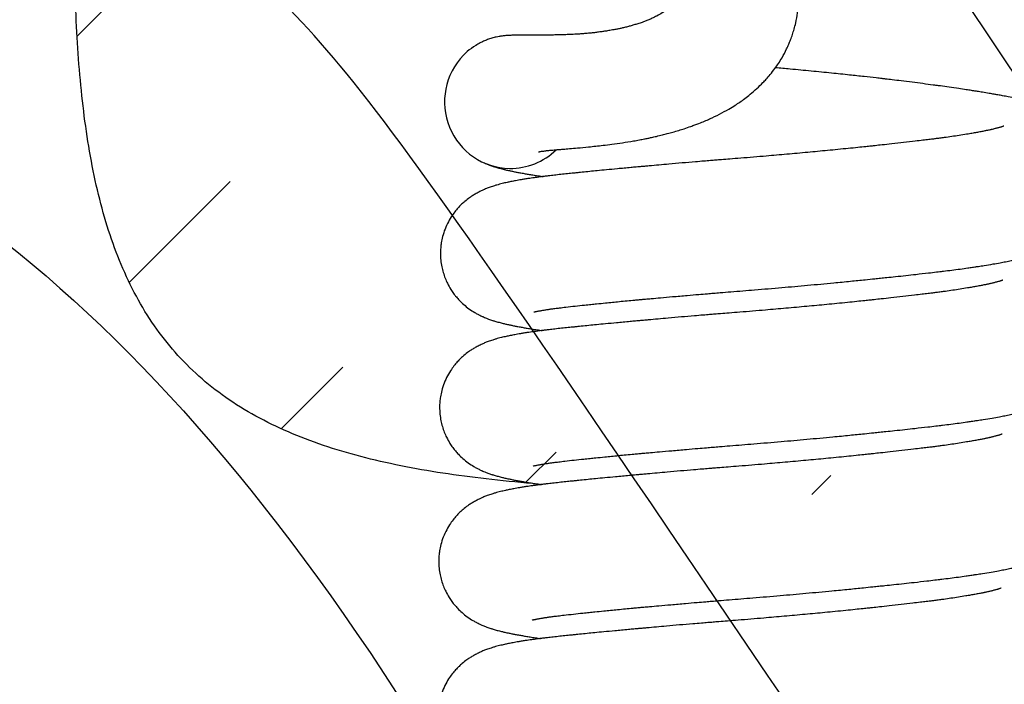
# Model space of a CAD drawing. Units: millimetres. Extents: x 0 to 291, y 0 to 204.
# Drawn here: x 133 to 147, y 88 to 98 of the extents above; entities that cross this region are included whole.
import ezdxf
from ezdxf import colors
from ezdxf.entities.mleader import LeaderData, LeaderLine
from ezdxf.math import Vec2, Vec3

# ---------------------------------------------------------------- set-up
doc = ezdxf.new("R2010")
doc.units = ezdxf.units.MM
for name, color, linetype in [('C-41PF', 7, 'Continuous'), ('C-41PF-MOLLA', 7, 'Continuous'), ('DIBUJO', 7, 'Continuous'), ('Predeterminado', 7, 'Continuous')]:
    doc.layers.add(name, color=color, linetype=linetype)

# ---------------------------------------------------------------- blocks, each defined once
blk = doc.blocks.new('SE1')
at = {"layer": 'C-41PF', "linetype": 'Continuous'}
h = blk.add_hatch(dxfattribs=at)
h.set_pattern_fill('LINE', angle=45, style=0)
edge = h.paths.add_edge_path()
edge.add_line((153.734, 101.332), (152.326, 101.344))
edge.add_spline(control_points=[(152.326, 101.344), (152.346, 100.931), (152.371, 100.523), (152.423, 99.716), (152.451, 99.316), (152.492, 98.723), (152.506, 98.527), (152.533, 98.136), (152.546, 97.943), (152.582, 97.372), (152.603, 97.004), (152.63, 96.288), (152.637, 95.942), (152.63, 95.44), (152.625, 95.275), (152.612, 95.032), (152.607, 94.952), (152.595, 94.793), (152.588, 94.715), (152.548, 94.327), (152.5, 94.036), (152.363, 93.491), (152.275, 93.238), (152.132, 92.944), (152.102, 92.886), (152.038, 92.773), (152.005, 92.718), (151.901, 92.559), (151.825, 92.458), (151.58, 92.173), (151.391, 92.005), (151.065, 91.783), (150.949, 91.713), (150.703, 91.584), (150.575, 91.525), (150.173, 91.362), (149.882, 91.272), (149.412, 91.159), (149.25, 91.126), (148.914, 91.065), (148.741, 91.037), (148.213, 90.966), (147.847, 90.93), (147.277, 90.89), (147.083, 90.879), (146.689, 90.86), (146.488, 90.853), (146.084, 90.843), (145.88, 90.84), (145.572, 90.837), (145.469, 90.837), (145.261, 90.837), (145.157, 90.838), (144.637, 90.842), (144.221, 90.853), (143.393, 90.888), (142.98, 90.912), (142.362, 90.963), (142.155, 90.982), (141.749, 91.026), (141.549, 91.05), (140.957, 91.131), (140.574, 91.196), (140.017, 91.317), (139.835, 91.361), (139.566, 91.434), (139.477, 91.459), (139.303, 91.512), (139.217, 91.539), (138.795, 91.681), (138.48, 91.812), (138.04, 92.039), (137.898, 92.12), (137.627, 92.293), (137.496, 92.386), (137.125, 92.678), (136.906, 92.892), (136.615, 93.244), (136.524, 93.367), (136.396, 93.559), (136.355, 93.624), (136.276, 93.757), (136.237, 93.825), (136.054, 94.17), (135.932, 94.462), (135.727, 95.077), (135.645, 95.401), (135.511, 96.079), (135.461, 96.429), (135.385, 97.149), (135.359, 97.518), (135.325, 98.279), (135.316, 98.67), (135.312, 99.46), (135.316, 99.859), (135.331, 100.667), (135.342, 101.075), (135.356, 101.488)], knot_values=[0, 0, 0, 0, 0.03125, 0.03125, 0.0625, 0.0625, 0.078125, 0.078125, 0.09375, 0.09375, 0.125, 0.125, 0.15625, 0.15625, 0.171875, 0.171875, 0.179688, 0.179688, 0.1875, 0.1875, 0.21875, 0.21875, 0.25, 0.25, 0.257813, 0.257813, 0.265625, 0.265625, 0.28125, 0.28125, 0.3125, 0.3125, 0.328125, 0.328125, 0.34375, 0.34375, 0.375, 0.375, 0.390625, 0.390625, 0.40625, 0.40625, 0.4375, 0.4375, 0.453125, 0.453125, 0.46875, 0.46875, 0.484375, 0.484375, 0.492187, 0.492187, 0.5, 0.5, 0.53125, 0.53125, 0.5625, 0.5625, 0.578125, 0.578125, 0.59375, 0.59375, 0.625, 0.625, 0.640625, 0.640625, 0.648437, 0.648437, 0.65625, 0.65625, 0.6875, 0.6875, 0.703125, 0.703125, 0.71875, 0.71875, 0.75, 0.75, 0.765625, 0.765625, 0.773437, 0.773437, 0.78125, 0.78125, 0.8125, 0.8125, 0.84375, 0.84375, 0.875, 0.875, 0.90625, 0.90625, 0.9375, 0.9375, 0.96875, 0.96875, 1, 1, 1, 1], degree=3, periodic=0)
edge.add_line((135.356, 101.488), (133.927, 101.5))
edge.add_line((133.927, 101.5), (133.926, 101.607))
edge.add_line((133.926, 101.607), (133.376, 101.612))
edge.add_spline(control_points=[(133.376, 101.612), (133.36, 101.128), (133.347, 100.65), (133.331, 99.708), (133.329, 99.242), (133.337, 98.554), (133.342, 98.325), (133.357, 97.876), (133.367, 97.656), (133.405, 97.004), (133.443, 96.583), (133.525, 95.974), (133.557, 95.774), (133.63, 95.382), (133.671, 95.191), (133.812, 94.635), (133.926, 94.287), (134.139, 93.796), (134.216, 93.638), (134.344, 93.409), (134.389, 93.334), (134.481, 93.188), (134.529, 93.117), (134.777, 92.771), (135.003, 92.522), (135.389, 92.187), (135.525, 92.082), (135.743, 91.934), (135.818, 91.886), (135.97, 91.794), (136.048, 91.75), (136.445, 91.538), (136.788, 91.396), (137.521, 91.156), (137.913, 91.058), (138.538, 90.936), (138.75, 90.9), (139.181, 90.836), (139.4, 90.808), (140.065, 90.734), (140.521, 90.697), (141.223, 90.654), (141.461, 90.641), (141.941, 90.62), (142.183, 90.611), (142.906, 90.587), (143.389, 90.576), (144.358, 90.559), (144.843, 90.553), (145.451, 90.548), (145.573, 90.547), (145.814, 90.545), (145.934, 90.544), (146.293, 90.543), (146.529, 90.542), (147.232, 90.543), (147.691, 90.546), (148.252, 90.555), (148.364, 90.558), (148.586, 90.563), (148.696, 90.566), (149.025, 90.576), (149.239, 90.585), (149.866, 90.616), (150.265, 90.646), (150.835, 90.71), (151.02, 90.734), (151.38, 90.792), (151.554, 90.825), (152.053, 90.936), (152.359, 91.028), (152.776, 91.201), (152.908, 91.265), (153.096, 91.371), (153.157, 91.408), (153.274, 91.485), (153.331, 91.524), (153.603, 91.732), (153.788, 91.923), (154.023, 92.252), (154.094, 92.369), (154.222, 92.619), (154.279, 92.751), (154.428, 93.167), (154.5, 93.467), (154.575, 93.955), (154.595, 94.123), (154.618, 94.386), (154.624, 94.475), (154.635, 94.656), (154.639, 94.748), (154.655, 95.213), (154.651, 95.602), (154.626, 96.408), (154.603, 96.827), (154.562, 97.477), (154.547, 97.698), (154.515, 98.147), (154.499, 98.376), (154.449, 99.065), (154.416, 99.531), (154.355, 100.474), (154.327, 100.951), (154.304, 101.434)], knot_values=[0, 0, 0, 0, 0.03125, 0.03125, 0.0625, 0.0625, 0.078125, 0.078125, 0.09375, 0.09375, 0.125, 0.125, 0.140625, 0.140625, 0.15625, 0.15625, 0.1875, 0.1875, 0.203125, 0.203125, 0.210938, 0.210938, 0.21875, 0.21875, 0.25, 0.25, 0.265625, 0.265625, 0.273438, 0.273438, 0.28125, 0.28125, 0.3125, 0.3125, 0.34375, 0.34375, 0.359375, 0.359375, 0.375, 0.375, 0.40625, 0.40625, 0.421875, 0.421875, 0.4375, 0.4375, 0.46875, 0.46875, 0.5, 0.5, 0.507813, 0.507813, 0.515625, 0.515625, 0.53125, 0.53125, 0.5625, 0.5625, 0.570313, 0.570313, 0.578125, 0.578125, 0.59375, 0.59375, 0.625, 0.625, 0.640625, 0.640625, 0.65625, 0.65625, 0.6875, 0.6875, 0.703125, 0.703125, 0.710938, 0.710938, 0.71875, 0.71875, 0.75, 0.75, 0.765625, 0.765625, 0.78125, 0.78125, 0.8125, 0.8125, 0.828125, 0.828125, 0.835938, 0.835938, 0.84375, 0.84375, 0.875, 0.875, 0.90625, 0.90625, 0.921875, 0.921875, 0.9375, 0.9375, 0.96875, 0.96875, 1, 1, 1, 1], degree=3, periodic=0)
edge.add_line((154.304, 101.434), (153.733, 101.439))
edge.add_ellipse((155.45, 102.843), major_axis=(-0.105, -12.401), ratio=0.138371, start_angle=276.5672, end_angle=277.0661)
at = {"layer": 'C-41PF', "color": 7, "linetype": 'Continuous'}
blk.add_open_spline([(140.321, 90.716), (140.085, 90.736), (139.851, 90.758), (139.178, 90.833), (138.746, 90.895), (137.913, 91.058), (137.521, 91.156), (136.788, 91.396), (136.445, 91.538), (135.969, 91.792), (135.815, 91.885), (135.525, 92.082), (135.389, 92.187), (135.003, 92.522), (134.777, 92.771), (134.38, 93.325), (134.21, 93.632), (133.926, 94.287), (133.812, 94.635), (133.625, 95.376), (133.552, 95.771), (133.443, 96.583), (133.405, 97.004), (133.354, 97.873), (133.34, 98.324), (133.323, 99.701), (133.343, 100.644), (133.376, 101.612)], degree=3, knots=[0.6088022, 0.6088022, 0.6088022, 0.6088022, 0.625, 0.625, 0.65625, 0.65625, 0.6875, 0.6875, 0.71875, 0.71875, 0.734375, 0.734375, 0.75, 0.75, 0.78125, 0.78125, 0.8125, 0.8125, 0.84375, 0.84375, 0.875, 0.875, 0.90625, 0.90625, 0.9375, 0.9375, 1, 1, 1, 1], dxfattribs=at)
at = {"layer": 'C-41PF-MOLLA', "color": 7, "linetype": 'Continuous'}
for major_axis, start_param, end_param in [((0.14, -0.99), 3.474329, 3.792389), ((0.14, -0.99), 3.792389, 6.130117), ((-0.14, 0.99), 2.988525, 3.770841)]:
    blk.add_ellipse((139.9, 96.467), major_axis=major_axis, ratio=0.990166, start_param=start_param, end_param=end_param, dxfattribs=at)
for points, knots in [([(142.324, 99.36), (142.316, 99.303), (142.305, 99.218), (142.299, 99.086), (142.301, 98.989), (142.307, 98.908), (142.317, 98.834), (142.332, 98.76), (142.353, 98.691), (142.375, 98.637), (142.395, 98.595), (142.419, 98.55), (142.448, 98.501), (142.469, 98.452), (142.485, 98.41), (142.497, 98.363), (142.504, 98.317), (142.507, 98.268), (142.503, 98.217), (142.493, 98.165), (142.477, 98.119), (142.46, 98.081), (142.442, 98.049), (142.422, 98.018), (142.399, 97.988), (142.372, 97.956), (142.339, 97.923), (142.301, 97.889), (142.25, 97.85), (142.185, 97.806), (142.11, 97.763), (142.041, 97.73), (141.983, 97.704), (141.933, 97.684), (141.878, 97.664), (141.823, 97.645), (141.764, 97.627), (141.704, 97.61), (141.649, 97.595), (141.593, 97.582), (141.54, 97.57), (141.496, 97.561), (141.456, 97.554), (141.42, 97.547), (141.383, 97.541), (141.349, 97.535), (141.311, 97.53), (141.27, 97.524), (141.22, 97.517), (141.163, 97.51), (141.093, 97.503), (141.024, 97.497), (140.955, 97.491), (140.884, 97.487), (140.81, 97.483), (140.739, 97.48), (140.676, 97.478), (140.606, 97.476), (140.525, 97.475), (140.443, 97.475), (140.363, 97.475), (140.288, 97.475), (140.228, 97.475), (140.179, 97.475), (140.142, 97.475), (140.108, 97.475), (140.078, 97.474), (140.049, 97.474), (140.02, 97.473), (139.992, 97.473), (139.964, 97.472), (139.936, 97.471), (139.907, 97.47), (139.882, 97.469), (139.858, 97.468), (139.832, 97.466), (139.805, 97.463), (139.781, 97.461), (139.756, 97.457), (139.729, 97.453), (139.682, 97.444), (139.627, 97.429), (139.558, 97.407), (139.496, 97.381), (139.446, 97.357), (139.394, 97.327), (139.386, 97.322), (139.384, 97.321), (139.384, 97.321)], [0, 0, 0, 0, 0.0229691, 0.0408608, 0.0544545, 0.065461, 0.0750602, 0.0860804, 0.0973822, 0.1053632, 0.111302, 0.1185766, 0.1293126, 0.1351383, 0.1417032, 0.1494948, 0.1554603, 0.1637014, 0.1733236, 0.1830789, 0.1922378, 0.2006769, 0.2071713, 0.2135499, 0.2218881, 0.2292144, 0.23808, 0.248122, 0.2579181, 0.2734328, 0.290435, 0.304168, 0.3136561, 0.323823, 0.3324752, 0.3439339, 0.3549675, 0.3649178, 0.3744855, 0.3853506, 0.3942404, 0.4031775, 0.4084668, 0.4157382, 0.4221772, 0.428217, 0.4340771, 0.4429428, 0.4501767, 0.4613517, 0.4736455, 0.4886089, 0.5000939, 0.512151, 0.5295318, 0.5426159, 0.5545705, 0.5674391, 0.5864077, 0.6062968, 0.6236672, 0.6429636, 0.6603107, 0.671869, 0.6854877, 0.6956453, 0.706191, 0.717789, 0.7287605, 0.7434466, 0.7568622, 0.7729966, 0.7914803, 0.8106326, 0.82606, 0.8425227, 0.8590394, 0.8720282, 0.8816796, 0.8895303, 0.8996866, 0.9153724, 0.9276942, 0.9394551, 0.9505908, 0.9624749, 0.9719853, 0.9744744, 0.9744744, 0.9744744, 0.9744744]), ([(140.325, 95.716), (140.325, 95.716), (140.327, 95.716), (140.335, 95.718), (140.357, 95.722), (140.384, 95.727), (140.424, 95.732), (140.48, 95.739), (140.548, 95.745), (140.624, 95.751), (140.702, 95.758), (140.797, 95.766), (140.924, 95.777), (141.056, 95.789), (141.186, 95.803), (141.303, 95.816), (141.437, 95.833), (141.59, 95.854), (141.729, 95.876), (141.839, 95.896), (141.912, 95.91), (141.973, 95.922), (142.033, 95.935), (142.105, 95.951), (142.185, 95.97), (142.266, 95.991), (142.349, 96.014), (142.434, 96.039), (142.524, 96.067), (142.605, 96.095), (142.68, 96.122), (142.748, 96.148), (142.822, 96.178), (142.925, 96.223), (143.049, 96.282), (143.177, 96.352), (143.279, 96.414), (143.358, 96.467), (143.434, 96.521), (143.52, 96.588), (143.612, 96.667), (143.691, 96.745), (143.757, 96.815), (143.818, 96.886), (143.88, 96.965), (143.939, 97.05), (143.999, 97.147), (144.05, 97.244), (144.091, 97.334), (144.121, 97.408), (144.148, 97.482), (144.174, 97.568), (144.202, 97.675), (144.225, 97.802), (144.24, 97.93), (144.246, 98.034), (144.247, 98.089), (144.247, 98.114)], [0.1932428, 0.1932428, 0.1932428, 0.1932428, 0.2007299, 0.2132252, 0.2253632, 0.2398471, 0.2506308, 0.2671772, 0.2867172, 0.2997674, 0.3135579, 0.331116, 0.3518763, 0.3803089, 0.3975392, 0.4154228, 0.4363721, 0.4610994, 0.4868441, 0.5004968, 0.5116592, 0.5199696, 0.5279262, 0.5392457, 0.5526575, 0.5637877, 0.5761845, 0.5899018, 0.6023002, 0.6174678, 0.6268379, 0.6360908, 0.6488594, 0.6608125, 0.6839046, 0.7066193, 0.7221915, 0.7338627, 0.7460542, 0.7606148, 0.7791109, 0.7963626, 0.8062417, 0.8186901, 0.8347978, 0.8472253, 0.8610523, 0.881175, 0.8920081, 0.9014612, 0.9135098, 0.9244754, 0.9378798, 0.9585755, 0.9762836, 0.9906868, 1, 1, 1, 1]), ([(140.257, 93.306), (140.257, 93.306), (140.258, 93.306), (140.262, 93.307), (140.274, 93.31), (140.287, 93.313), (140.302, 93.316), (140.321, 93.32), (140.34, 93.324), (140.364, 93.328), (140.386, 93.332), (140.418, 93.337), (140.459, 93.344), (140.512, 93.352), (140.572, 93.36), (140.647, 93.369), (140.745, 93.381), (140.869, 93.395), (141.001, 93.409), (141.109, 93.42), (141.214, 93.431), (141.354, 93.445), (141.508, 93.461), (141.657, 93.475), (141.758, 93.485), (141.834, 93.492), (141.888, 93.497), (141.946, 93.502), (142.038, 93.51), (142.173, 93.522), (142.354, 93.538), (142.546, 93.555), (142.722, 93.57), (142.854, 93.581), (142.962, 93.59), (143.079, 93.599), (143.285, 93.616), (143.594, 93.641), (143.981, 93.674), (144.379, 93.709), (144.725, 93.741), (145.014, 93.769), (145.219, 93.79), (145.368, 93.805), (145.475, 93.816), (145.58, 93.827), (145.76, 93.846), (145.972, 93.869), (146.176, 93.892), (146.294, 93.906), (146.368, 93.915), (146.445, 93.924), (146.548, 93.937), (146.67, 93.953), (146.773, 93.967), (146.846, 93.978), (146.9, 93.986), (146.957, 93.994), (147.049, 94.009), (147.163, 94.028), (147.267, 94.046), (147.36, 94.064), (147.441, 94.08), (147.517, 94.096), (147.588, 94.111), (147.649, 94.126), (147.702, 94.139), (147.744, 94.15), (147.782, 94.16), (147.823, 94.172), (147.871, 94.186), (147.929, 94.204), (148, 94.228), (148.074, 94.255), (148.136, 94.282), (148.181, 94.303), (148.213, 94.318), (148.252, 94.339), (148.294, 94.362), (148.348, 94.395), (148.397, 94.428), (148.456, 94.473), (148.518, 94.527), (148.585, 94.596), (148.648, 94.673), (148.701, 94.753), (148.744, 94.83), (148.78, 94.91), (148.812, 94.999), (148.838, 95.104), (148.853, 95.208), (148.856, 95.299), (148.854, 95.365), (148.848, 95.432), (148.835, 95.514), (148.811, 95.607), (148.779, 95.697), (148.743, 95.775), (148.702, 95.85), (148.65, 95.927), (148.587, 96.008), (148.503, 96.093), (148.414, 96.167), (148.341, 96.216), (148.288, 96.249), (148.251, 96.27), (148.203, 96.295), (148.148, 96.322), (148.073, 96.355), (148, 96.383), (147.931, 96.407), (147.867, 96.428), (147.811, 96.445), (147.757, 96.46), (147.71, 96.472), (147.66, 96.485), (147.59, 96.502), (147.504, 96.522), (147.405, 96.543), (147.317, 96.56), (147.244, 96.573), (147.178, 96.585), (147.101, 96.598), (147.017, 96.612), (146.939, 96.625), (146.883, 96.633), (146.828, 96.642), (146.753, 96.654), (146.642, 96.67), (146.512, 96.689), (146.401, 96.705), (146.32, 96.715), (146.233, 96.727), (146.058, 96.75), (145.851, 96.776), (145.662, 96.799), (145.566, 96.811), (145.485, 96.82), (145.379, 96.832), (145.216, 96.85), (144.992, 96.875), (144.726, 96.902), (144.427, 96.932), (144.145, 96.959), (143.965, 96.976), (143.892, 96.983)], [0.0992815, 0.0992815, 0.0992815, 0.0992815, 0.1000118, 0.1050561, 0.1074373, 0.1103259, 0.1131702, 0.1156616, 0.1188735, 0.1211402, 0.1240846, 0.1263007, 0.1310431, 0.1353863, 0.1400066, 0.1451166, 0.1514051, 0.1598657, 0.1675409, 0.172472, 0.176742, 0.1833438, 0.192882, 0.1980445, 0.2030621, 0.2060631, 0.2076241, 0.2098218, 0.2133344, 0.2189713, 0.2261408, 0.2346706, 0.2411908, 0.246005, 0.2494062, 0.2531257, 0.2589308, 0.2718181, 0.2864644, 0.3003267, 0.3145198, 0.3238633, 0.3321181, 0.3375003, 0.3408514, 0.3444321, 0.3496428, 0.3619879, 0.3700366, 0.375306, 0.3773838, 0.3797748, 0.3853915, 0.3911782, 0.3967234, 0.4000673, 0.4019323, 0.4046214, 0.409153, 0.4161028, 0.4221649, 0.4268645, 0.4319669, 0.4367934, 0.4407605, 0.4455664, 0.4487847, 0.451614, 0.4542361, 0.4567329, 0.460265, 0.464557, 0.4694075, 0.4760506, 0.480887, 0.4830406, 0.4856646, 0.4876727, 0.4910713, 0.4942759, 0.4980383, 0.5005103, 0.5048892, 0.5094552, 0.5131572, 0.5175003, 0.5211215, 0.5238345, 0.5279329, 0.5320516, 0.5366285, 0.5401163, 0.542633, 0.5443667, 0.5478951, 0.552446, 0.5555588, 0.5590613, 0.5628806, 0.5659202, 0.5706669, 0.5761081, 0.5821338, 0.5876385, 0.5900758, 0.5927921, 0.5951692, 0.5998133, 0.6044987, 0.6112067, 0.6156397, 0.6194529, 0.6246967, 0.6275534, 0.6305961, 0.6341347, 0.637586, 0.6441721, 0.6504723, 0.655464, 0.6595049, 0.6626528, 0.6665983, 0.6721338, 0.6760132, 0.6786939, 0.6804897, 0.6842437, 0.6896721, 0.6963611, 0.7022009, 0.7045677, 0.7068735, 0.7135135, 0.7268682, 0.7321359, 0.7360083, 0.7380374, 0.7414565, 0.748298, 0.7564635, 0.7665007, 0.7774993, 0.7889092, 0.7967515, 0.7967515, 0.7967515, 0.7967515]), ([(147.328, 96.104), (147.328, 96.104), (147.326, 96.103), (147.316, 96.1), (147.303, 96.095), (147.288, 96.09), (147.271, 96.085), (147.252, 96.08), (147.23, 96.074), (147.209, 96.069), (147.187, 96.063), (147.165, 96.058), (147.144, 96.053), (147.121, 96.048), (147.098, 96.043), (147.075, 96.038), (147.044, 96.031), (146.998, 96.022), (146.936, 96.01), (146.867, 95.998), (146.784, 95.983), (146.688, 95.968), (146.576, 95.951), (146.48, 95.937), (146.396, 95.926), (146.332, 95.918), (146.28, 95.911), (146.238, 95.906), (146.186, 95.899), (146.104, 95.89), (145.979, 95.875), (145.823, 95.857), (145.655, 95.838), (145.511, 95.822), (145.406, 95.811), (145.324, 95.802), (145.237, 95.793), (145.123, 95.781), (144.984, 95.767), (144.832, 95.752), (144.629, 95.732), (144.373, 95.708), (144.065, 95.68), (143.728, 95.651), (143.442, 95.627), (143.217, 95.609), (143.092, 95.599), (142.995, 95.591), (142.907, 95.584), (142.805, 95.576), (142.662, 95.564), (142.486, 95.549), (142.303, 95.533), (142.138, 95.518), (142.015, 95.507), (141.926, 95.499), (141.877, 95.495), (141.837, 95.491), (141.785, 95.487), (141.708, 95.48), (141.613, 95.471), (141.489, 95.459), (141.354, 95.446), (141.216, 95.433), (141.094, 95.421), (141.002, 95.412), (140.927, 95.404), (140.862, 95.397), (140.78, 95.389), (140.685, 95.379), (140.587, 95.368), (140.506, 95.359), (140.439, 95.351), (140.377, 95.343), (140.317, 95.335), (140.262, 95.328), (140.216, 95.321), (140.179, 95.316), (140.147, 95.311), (140.119, 95.306), (140.091, 95.302), (140.059, 95.296), (140.022, 95.29), (139.983, 95.283), (139.946, 95.276), (139.912, 95.269), (139.88, 95.263), (139.849, 95.256), (139.815, 95.248), (139.777, 95.239), (139.737, 95.228), (139.695, 95.217), (139.653, 95.204), (139.615, 95.191), (139.582, 95.18), (139.553, 95.169), (139.526, 95.158), (139.501, 95.147), (139.473, 95.134), (139.436, 95.116), (139.389, 95.092), (139.336, 95.06), (139.28, 95.022), (139.222, 94.977), (139.169, 94.93), (139.123, 94.883), (139.074, 94.828), (139.02, 94.755), (138.965, 94.663), (138.915, 94.556), (138.881, 94.449), (138.861, 94.355), (138.851, 94.271), (138.847, 94.184), (138.852, 94.089), (138.866, 93.991), (138.889, 93.9), (138.918, 93.816), (138.955, 93.732), (138.998, 93.655), (139.038, 93.596), (139.067, 93.557), (139.094, 93.524), (139.139, 93.474), (139.2, 93.416), (139.278, 93.353), (139.355, 93.303), (139.398, 93.279), (139.433, 93.261), (139.462, 93.247), (139.482, 93.238), (139.497, 93.231)], [0.505994, 0.505994, 0.505994, 0.505994, 0.5093082, 0.5131328, 0.5167452, 0.5191712, 0.5218687, 0.5249827, 0.5272274, 0.5300025, 0.5322261, 0.5341955, 0.5366165, 0.5382844, 0.5405424, 0.5423778, 0.5439791, 0.5480925, 0.5529115, 0.5572966, 0.561827, 0.5684441, 0.5746254, 0.5803605, 0.5837113, 0.5873011, 0.5899724, 0.5912913, 0.5932282, 0.5973512, 0.6025245, 0.6101507, 0.6176636, 0.6236148, 0.6278312, 0.6302908, 0.6334401, 0.6380824, 0.6435631, 0.6495415, 0.6553357, 0.6663807, 0.6778696, 0.6890753, 0.7030643, 0.7089708, 0.713646, 0.7168796, 0.7197463, 0.7233856, 0.7282558, 0.735773, 0.7434515, 0.7493838, 0.7552977, 0.758198, 0.7601563, 0.7613061, 0.7632193, 0.7665205, 0.7709576, 0.7753416, 0.7826279, 0.7889463, 0.7943159, 0.799986, 0.8024948, 0.8055491, 0.8101027, 0.8156293, 0.8211501, 0.8262335, 0.829663, 0.8330737, 0.8374628, 0.8409179, 0.8438507, 0.8466287, 0.8482852, 0.8505448, 0.8525837, 0.8543481, 0.8574181, 0.8606419, 0.8631479, 0.8661032, 0.8685648, 0.8706179, 0.8736599, 0.8766153, 0.8799656, 0.8832771, 0.8869523, 0.8896687, 0.892216, 0.894237, 0.896014, 0.8979026, 0.8993521, 0.9015596, 0.9050169, 0.907919, 0.9107442, 0.914674, 0.9174887, 0.9198547, 0.922953, 0.9262861, 0.9305198, 0.9352033, 0.9397458, 0.9433335, 0.9461324, 0.949258, 0.9532097, 0.9570089, 0.960456, 0.9637882, 0.9670833, 0.9710701, 0.9738261, 0.9752407, 0.9765286, 0.9791397, 0.9831862, 0.9874935, 0.9920884, 0.9947646, 0.995659, 0.9972387, 1, 1, 1, 1]), ([(139.51, 95.549), (139.52, 95.544), (139.532, 95.539), (139.566, 95.526), (139.591, 95.516), (139.615, 95.508), (139.641, 95.499), (139.662, 95.493), (139.685, 95.485), (139.723, 95.474), (139.764, 95.463), (139.804, 95.453), (139.831, 95.446), (139.858, 95.44), (139.884, 95.434), (139.91, 95.429), (139.935, 95.424), (139.961, 95.418), (139.988, 95.413), (140.014, 95.408), (140.044, 95.402), (140.085, 95.395), (140.137, 95.385), (140.204, 95.374), (140.264, 95.365), (140.317, 95.357), (140.356, 95.351), (140.382, 95.347), (140.394, 95.345)], [0, 0, 0, 0, 0.00264327, 0.00407329, 0.00563569, 0.00789273, 0.01003663, 0.0114456, 0.013267, 0.015756, 0.02113251, 0.02386901, 0.02582702, 0.02806938, 0.03055641, 0.03236939, 0.03435088, 0.03668554, 0.03866683, 0.04054645, 0.04297687, 0.04538587, 0.04976578, 0.05433142, 0.05934174, 0.06194981, 0.06460445, 0.06680588, 0.06680588, 0.06680588, 0.06680588]), ([(140.244, 90.988), (140.244, 90.988), (140.245, 90.988), (140.249, 90.989), (140.261, 90.992), (140.274, 90.995), (140.289, 90.998), (140.308, 91.002), (140.327, 91.006), (140.351, 91.01), (140.373, 91.014), (140.405, 91.019), (140.446, 91.026), (140.499, 91.034), (140.559, 91.042), (140.634, 91.051), (140.732, 91.063), (140.856, 91.077), (140.988, 91.091), (141.096, 91.102), (141.201, 91.113), (141.341, 91.127), (141.495, 91.143), (141.644, 91.157), (141.745, 91.167), (141.821, 91.174), (141.875, 91.179), (141.933, 91.184), (142.025, 91.192), (142.16, 91.204), (142.341, 91.22), (142.533, 91.237), (142.709, 91.252), (142.841, 91.263), (142.949, 91.272), (143.066, 91.281), (143.272, 91.298), (143.581, 91.323), (143.968, 91.356), (144.366, 91.391), (144.712, 91.423), (145.001, 91.451), (145.206, 91.472), (145.355, 91.487), (145.462, 91.498), (145.567, 91.509), (145.747, 91.528), (145.959, 91.551), (146.163, 91.574), (146.281, 91.588), (146.356, 91.597), (146.432, 91.606), (146.535, 91.619), (146.657, 91.635), (146.76, 91.649), (146.833, 91.66), (146.887, 91.668), (146.944, 91.676), (147.036, 91.691), (147.15, 91.71), (147.254, 91.728), (147.347, 91.746), (147.428, 91.762), (147.504, 91.778), (147.575, 91.794), (147.636, 91.808), (147.689, 91.821), (147.731, 91.832), (147.769, 91.842), (147.81, 91.854), (147.858, 91.868), (147.916, 91.886), (147.987, 91.91), (148.061, 91.937), (148.123, 91.964), (148.168, 91.985), (148.2, 92), (148.239, 92.021), (148.281, 92.044), (148.335, 92.077), (148.384, 92.11), (148.443, 92.155), (148.505, 92.209), (148.572, 92.278), (148.635, 92.355), (148.688, 92.435), (148.731, 92.512), (148.767, 92.592), (148.799, 92.681), (148.825, 92.786), (148.84, 92.89), (148.843, 92.981), (148.841, 93.047), (148.835, 93.114), (148.822, 93.196), (148.798, 93.289), (148.766, 93.379), (148.73, 93.457), (148.689, 93.532), (148.637, 93.609), (148.574, 93.69), (148.49, 93.775), (148.401, 93.849), (148.328, 93.898), (148.275, 93.931), (148.238, 93.952), (148.19, 93.977), (148.135, 94.004), (148.06, 94.037), (147.987, 94.065), (147.918, 94.089), (147.854, 94.11), (147.798, 94.127), (147.753, 94.139), (147.734, 94.144), (147.729, 94.146)], [0.0992815, 0.0992815, 0.0992815, 0.0992815, 0.1000118, 0.1050561, 0.1074373, 0.1103259, 0.1131702, 0.1156616, 0.1188735, 0.1211402, 0.1240846, 0.1263007, 0.1310431, 0.1353863, 0.1400066, 0.1451166, 0.1514051, 0.1598657, 0.1675409, 0.172472, 0.176742, 0.1833438, 0.192882, 0.1980445, 0.2030621, 0.2060631, 0.2076241, 0.2098218, 0.2133344, 0.2189713, 0.2261408, 0.2346706, 0.2411908, 0.246005, 0.2494062, 0.2531257, 0.2589308, 0.2718181, 0.2864644, 0.3003267, 0.3145198, 0.3238633, 0.3321181, 0.3375003, 0.3408514, 0.3444321, 0.3496428, 0.3619879, 0.3700366, 0.375306, 0.3773838, 0.3797748, 0.3853915, 0.3911782, 0.3967234, 0.4000673, 0.4019323, 0.4046214, 0.409153, 0.4161028, 0.4221649, 0.4268645, 0.4319669, 0.4367934, 0.4407605, 0.4455664, 0.4487847, 0.451614, 0.4542361, 0.4567329, 0.460265, 0.464557, 0.4694075, 0.4760506, 0.480887, 0.4830406, 0.4856646, 0.4876727, 0.4910713, 0.4942759, 0.4980383, 0.5005103, 0.5048892, 0.5094552, 0.5131572, 0.5175003, 0.5211215, 0.5238345, 0.5279329, 0.5320516, 0.5366285, 0.5401163, 0.542633, 0.5443667, 0.5478951, 0.552446, 0.5555588, 0.5590613, 0.5628806, 0.5659202, 0.5706669, 0.5761081, 0.5821338, 0.5876385, 0.5900758, 0.5927921, 0.5951692, 0.5998133, 0.6044987, 0.6112067, 0.6156397, 0.6194529, 0.6246967, 0.6275534, 0.6286443, 0.6286443, 0.6286443, 0.6286443]), ([(147.315, 93.786), (147.315, 93.786), (147.313, 93.785), (147.303, 93.782), (147.29, 93.777), (147.275, 93.772), (147.258, 93.767), (147.239, 93.762), (147.217, 93.756), (147.196, 93.751), (147.174, 93.745), (147.152, 93.74), (147.131, 93.735), (147.108, 93.73), (147.085, 93.725), (147.063, 93.72), (147.031, 93.713), (146.985, 93.704), (146.923, 93.692), (146.854, 93.68), (146.771, 93.666), (146.675, 93.65), (146.563, 93.633), (146.467, 93.619), (146.383, 93.608), (146.319, 93.6), (146.267, 93.593), (146.225, 93.588), (146.173, 93.581), (146.092, 93.572), (145.966, 93.557), (145.81, 93.539), (145.642, 93.52), (145.498, 93.504), (145.393, 93.493), (145.311, 93.484), (145.224, 93.475), (145.11, 93.463), (144.971, 93.449), (144.819, 93.434), (144.616, 93.414), (144.36, 93.39), (144.052, 93.362), (143.715, 93.333), (143.429, 93.309), (143.204, 93.291), (143.079, 93.281), (142.982, 93.273), (142.894, 93.266), (142.792, 93.258), (142.649, 93.246), (142.473, 93.231), (142.29, 93.215), (142.125, 93.2), (142.002, 93.189), (141.913, 93.181), (141.864, 93.177), (141.824, 93.173), (141.772, 93.169), (141.695, 93.162), (141.6, 93.153), (141.476, 93.141), (141.341, 93.128), (141.203, 93.115), (141.081, 93.103), (140.989, 93.094), (140.914, 93.086), (140.849, 93.079), (140.767, 93.071), (140.672, 93.061), (140.574, 93.05), (140.493, 93.041), (140.426, 93.033), (140.364, 93.025), (140.304, 93.017), (140.249, 93.01), (140.203, 93.003), (140.166, 92.998), (140.134, 92.993), (140.106, 92.988), (140.078, 92.984), (140.046, 92.979), (140.009, 92.972), (139.97, 92.965), (139.933, 92.958), (139.899, 92.951), (139.867, 92.945), (139.836, 92.938), (139.802, 92.93), (139.764, 92.921), (139.724, 92.911), (139.682, 92.899), (139.64, 92.886), (139.602, 92.873), (139.569, 92.862), (139.54, 92.851), (139.513, 92.84), (139.488, 92.829), (139.46, 92.816), (139.423, 92.798), (139.376, 92.774), (139.323, 92.742), (139.267, 92.704), (139.209, 92.659), (139.156, 92.612), (139.11, 92.565), (139.062, 92.51), (139.007, 92.437), (138.952, 92.345), (138.902, 92.238), (138.868, 92.131), (138.849, 92.037), (138.838, 91.953), (138.834, 91.866), (138.839, 91.771), (138.853, 91.673), (138.876, 91.582), (138.905, 91.498), (138.942, 91.414), (138.985, 91.337), (139.025, 91.278), (139.054, 91.239), (139.081, 91.206), (139.126, 91.156), (139.187, 91.098), (139.265, 91.035), (139.342, 90.985), (139.385, 90.961), (139.42, 90.943), (139.449, 90.929), (139.469, 90.92), (139.484, 90.913)], [0.505994, 0.505994, 0.505994, 0.505994, 0.5093082, 0.5131328, 0.5167452, 0.5191712, 0.5218687, 0.5249827, 0.5272274, 0.5300025, 0.5322261, 0.5341955, 0.5366165, 0.5382844, 0.5405424, 0.5423778, 0.5439791, 0.5480925, 0.5529115, 0.5572966, 0.561827, 0.5684441, 0.5746254, 0.5803605, 0.5837113, 0.5873011, 0.5899724, 0.5912913, 0.5932282, 0.5973512, 0.6025245, 0.6101507, 0.6176636, 0.6236148, 0.6278312, 0.6302908, 0.6334401, 0.6380824, 0.6435631, 0.6495415, 0.6553357, 0.6663807, 0.6778696, 0.6890753, 0.7030643, 0.7089708, 0.713646, 0.7168796, 0.7197463, 0.7233856, 0.7282558, 0.735773, 0.7434515, 0.7493838, 0.7552977, 0.758198, 0.7601563, 0.7613061, 0.7632193, 0.7665205, 0.7709576, 0.7753416, 0.7826279, 0.7889463, 0.7943159, 0.799986, 0.8024948, 0.8055491, 0.8101027, 0.8156293, 0.8211501, 0.8262335, 0.829663, 0.8330737, 0.8374628, 0.8409179, 0.8438507, 0.8466287, 0.8482852, 0.8505448, 0.8525837, 0.8543481, 0.8574181, 0.8606419, 0.8631479, 0.8661032, 0.8685648, 0.8706179, 0.8736599, 0.8766153, 0.8799656, 0.8832771, 0.8869523, 0.8896687, 0.892216, 0.894237, 0.896014, 0.8979026, 0.8993521, 0.9015596, 0.9050169, 0.907919, 0.9107442, 0.914674, 0.9174887, 0.9198547, 0.922953, 0.9262861, 0.9305198, 0.9352033, 0.9397458, 0.9433335, 0.9461324, 0.949258, 0.9532097, 0.9570089, 0.960456, 0.9637882, 0.9670833, 0.9710701, 0.9738261, 0.9752407, 0.9765286, 0.9791397, 0.9831862, 0.9874935, 0.9920884, 0.9947646, 0.995659, 0.9972387, 1, 1, 1, 1]), ([(139.497, 93.231), (139.507, 93.226), (139.519, 93.221), (139.553, 93.208), (139.578, 93.198), (139.602, 93.19), (139.628, 93.181), (139.649, 93.175), (139.672, 93.167), (139.71, 93.156), (139.751, 93.145), (139.791, 93.135), (139.819, 93.128), (139.845, 93.122), (139.871, 93.116), (139.897, 93.111), (139.922, 93.106), (139.948, 93.1), (139.975, 93.095), (140.002, 93.09), (140.031, 93.084), (140.072, 93.077), (140.124, 93.067), (140.191, 93.056), (140.251, 93.047), (140.304, 93.039), (140.343, 93.033), (140.369, 93.029), (140.381, 93.027)], [0, 0, 0, 0, 0.00264327, 0.00407329, 0.00563569, 0.00789273, 0.01003663, 0.0114456, 0.013267, 0.015756, 0.02113251, 0.02386901, 0.02582702, 0.02806938, 0.03055641, 0.03236939, 0.03435088, 0.03668554, 0.03866683, 0.04054645, 0.04297687, 0.04538587, 0.04976578, 0.05433142, 0.05934174, 0.06194981, 0.06460445, 0.06680588, 0.06680588, 0.06680588, 0.06680588]), ([(140.231, 88.67), (140.231, 88.67), (140.232, 88.67), (140.236, 88.671), (140.248, 88.674), (140.261, 88.677), (140.276, 88.68), (140.295, 88.684), (140.314, 88.688), (140.338, 88.692), (140.36, 88.696), (140.392, 88.701), (140.433, 88.708), (140.486, 88.716), (140.546, 88.724), (140.621, 88.733), (140.719, 88.745), (140.843, 88.759), (140.975, 88.773), (141.083, 88.784), (141.188, 88.795), (141.328, 88.809), (141.482, 88.825), (141.631, 88.839), (141.733, 88.849), (141.808, 88.856), (141.862, 88.861), (141.92, 88.866), (142.012, 88.874), (142.147, 88.886), (142.328, 88.902), (142.52, 88.919), (142.696, 88.934), (142.828, 88.945), (142.936, 88.954), (143.053, 88.964), (143.259, 88.98), (143.568, 89.005), (143.955, 89.038), (144.353, 89.073), (144.699, 89.105), (144.988, 89.133), (145.193, 89.154), (145.342, 89.169), (145.449, 89.18), (145.554, 89.191), (145.734, 89.21), (145.946, 89.233), (146.15, 89.256), (146.268, 89.27), (146.343, 89.279), (146.419, 89.288), (146.522, 89.301), (146.644, 89.317), (146.747, 89.331), (146.82, 89.342), (146.874, 89.35), (146.931, 89.358), (147.023, 89.373), (147.137, 89.392), (147.242, 89.41), (147.334, 89.428), (147.415, 89.444), (147.491, 89.46), (147.562, 89.476), (147.623, 89.49), (147.676, 89.503), (147.719, 89.514), (147.756, 89.524), (147.797, 89.536), (147.845, 89.55), (147.903, 89.568), (147.974, 89.592), (148.048, 89.619), (148.11, 89.646), (148.155, 89.667), (148.187, 89.682), (148.226, 89.703), (148.268, 89.726), (148.322, 89.759), (148.371, 89.792), (148.43, 89.837), (148.492, 89.891), (148.559, 89.96), (148.622, 90.037), (148.675, 90.117), (148.718, 90.194), (148.754, 90.274), (148.786, 90.363), (148.812, 90.468), (148.827, 90.572), (148.83, 90.663), (148.828, 90.729), (148.822, 90.796), (148.809, 90.878), (148.785, 90.971), (148.753, 91.061), (148.717, 91.139), (148.676, 91.214), (148.624, 91.291), (148.561, 91.372), (148.477, 91.457), (148.388, 91.531), (148.315, 91.58), (148.262, 91.613), (148.225, 91.634), (148.177, 91.659), (148.122, 91.686), (148.047, 91.719), (147.974, 91.747), (147.905, 91.771), (147.841, 91.792), (147.785, 91.809), (147.74, 91.821), (147.721, 91.827), (147.716, 91.828)], [0.0992815, 0.0992815, 0.0992815, 0.0992815, 0.1000118, 0.1050561, 0.1074373, 0.1103259, 0.1131702, 0.1156616, 0.1188735, 0.1211402, 0.1240846, 0.1263007, 0.1310431, 0.1353863, 0.1400066, 0.1451166, 0.1514051, 0.1598657, 0.1675409, 0.172472, 0.176742, 0.1833438, 0.192882, 0.1980445, 0.2030621, 0.2060631, 0.2076241, 0.2098218, 0.2133344, 0.2189713, 0.2261408, 0.2346706, 0.2411908, 0.246005, 0.2494062, 0.2531257, 0.2589308, 0.2718181, 0.2864644, 0.3003267, 0.3145198, 0.3238633, 0.3321181, 0.3375003, 0.3408514, 0.3444321, 0.3496428, 0.3619879, 0.3700366, 0.375306, 0.3773838, 0.3797748, 0.3853915, 0.3911782, 0.3967234, 0.4000673, 0.4019323, 0.4046214, 0.409153, 0.4161028, 0.4221649, 0.4268645, 0.4319669, 0.4367934, 0.4407605, 0.4455664, 0.4487847, 0.451614, 0.4542361, 0.4567329, 0.460265, 0.464557, 0.4694075, 0.4760506, 0.480887, 0.4830406, 0.4856646, 0.4876727, 0.4910713, 0.4942759, 0.4980383, 0.5005103, 0.5048892, 0.5094552, 0.5131572, 0.5175003, 0.5211215, 0.5238345, 0.5279329, 0.5320516, 0.5366285, 0.5401163, 0.542633, 0.5443667, 0.5478951, 0.552446, 0.5555588, 0.5590613, 0.5628806, 0.5659202, 0.5706669, 0.5761081, 0.5821338, 0.5876385, 0.5900758, 0.5927921, 0.5951692, 0.5998133, 0.6044987, 0.6112067, 0.6156397, 0.6194529, 0.6246967, 0.6275534, 0.6286443, 0.6286443, 0.6286443, 0.6286443]), ([(147.302, 91.468), (147.302, 91.468), (147.3, 91.467), (147.29, 91.464), (147.277, 91.459), (147.262, 91.454), (147.245, 91.449), (147.226, 91.444), (147.204, 91.438), (147.183, 91.433), (147.161, 91.427), (147.139, 91.422), (147.118, 91.417), (147.095, 91.412), (147.072, 91.407), (147.05, 91.402), (147.018, 91.395), (146.972, 91.386), (146.91, 91.374), (146.841, 91.362), (146.758, 91.348), (146.662, 91.332), (146.55, 91.315), (146.454, 91.301), (146.37, 91.29), (146.306, 91.282), (146.254, 91.275), (146.212, 91.27), (146.16, 91.263), (146.079, 91.254), (145.953, 91.239), (145.797, 91.221), (145.629, 91.202), (145.485, 91.186), (145.38, 91.175), (145.298, 91.166), (145.211, 91.157), (145.097, 91.145), (144.958, 91.131), (144.806, 91.116), (144.603, 91.096), (144.347, 91.072), (144.039, 91.044), (143.702, 91.015), (143.416, 90.991), (143.191, 90.973), (143.066, 90.963), (142.969, 90.955), (142.881, 90.948), (142.779, 90.94), (142.636, 90.928), (142.46, 90.913), (142.277, 90.897), (142.112, 90.882), (141.989, 90.871), (141.9, 90.863), (141.851, 90.859), (141.811, 90.855), (141.759, 90.851), (141.682, 90.844), (141.587, 90.835), (141.463, 90.823), (141.328, 90.81), (141.19, 90.797), (141.068, 90.785), (140.976, 90.776), (140.901, 90.768), (140.836, 90.761), (140.754, 90.753), (140.659, 90.743), (140.561, 90.732), (140.48, 90.723), (140.413, 90.715), (140.351, 90.707), (140.291, 90.699), (140.236, 90.692), (140.19, 90.685), (140.153, 90.68), (140.121, 90.675), (140.093, 90.67), (140.065, 90.666), (140.033, 90.661), (139.996, 90.654), (139.957, 90.647), (139.92, 90.64), (139.886, 90.633), (139.854, 90.627), (139.823, 90.62), (139.789, 90.612), (139.751, 90.603), (139.711, 90.593), (139.669, 90.581), (139.627, 90.568), (139.589, 90.555), (139.556, 90.544), (139.527, 90.533), (139.5, 90.522), (139.475, 90.511), (139.447, 90.498), (139.41, 90.48), (139.364, 90.456), (139.31, 90.424), (139.254, 90.386), (139.196, 90.341), (139.143, 90.294), (139.097, 90.247), (139.049, 90.192), (138.994, 90.119), (138.939, 90.027), (138.889, 89.92), (138.855, 89.813), (138.836, 89.719), (138.825, 89.636), (138.821, 89.548), (138.826, 89.453), (138.84, 89.355), (138.863, 89.264), (138.892, 89.18), (138.929, 89.096), (138.972, 89.019), (139.012, 88.96), (139.041, 88.921), (139.069, 88.888), (139.113, 88.838), (139.174, 88.78), (139.252, 88.717), (139.329, 88.667), (139.372, 88.643), (139.407, 88.625), (139.436, 88.611), (139.456, 88.602), (139.471, 88.595)], [0.505994, 0.505994, 0.505994, 0.505994, 0.5093082, 0.5131328, 0.5167452, 0.5191712, 0.5218687, 0.5249827, 0.5272274, 0.5300025, 0.5322261, 0.5341955, 0.5366165, 0.5382844, 0.5405424, 0.5423778, 0.5439791, 0.5480925, 0.5529115, 0.5572966, 0.561827, 0.5684441, 0.5746254, 0.5803605, 0.5837113, 0.5873011, 0.5899724, 0.5912913, 0.5932282, 0.5973512, 0.6025245, 0.6101507, 0.6176636, 0.6236148, 0.6278312, 0.6302908, 0.6334401, 0.6380824, 0.6435631, 0.6495415, 0.6553357, 0.6663807, 0.6778696, 0.6890753, 0.7030643, 0.7089708, 0.713646, 0.7168796, 0.7197463, 0.7233856, 0.7282558, 0.735773, 0.7434515, 0.7493838, 0.7552977, 0.758198, 0.7601563, 0.7613061, 0.7632193, 0.7665205, 0.7709576, 0.7753416, 0.7826279, 0.7889463, 0.7943159, 0.799986, 0.8024948, 0.8055491, 0.8101027, 0.8156293, 0.8211501, 0.8262335, 0.829663, 0.8330737, 0.8374628, 0.8409179, 0.8438507, 0.8466287, 0.8482852, 0.8505448, 0.8525837, 0.8543481, 0.8574181, 0.8606419, 0.8631479, 0.8661032, 0.8685648, 0.8706179, 0.8736599, 0.8766153, 0.8799656, 0.8832771, 0.8869523, 0.8896687, 0.892216, 0.894237, 0.896014, 0.8979026, 0.8993521, 0.9015596, 0.9050169, 0.907919, 0.9107442, 0.914674, 0.9174887, 0.9198547, 0.922953, 0.9262861, 0.9305198, 0.9352033, 0.9397458, 0.9433335, 0.9461324, 0.949258, 0.9532097, 0.9570089, 0.960456, 0.9637882, 0.9670833, 0.9710701, 0.9738261, 0.9752407, 0.9765286, 0.9791397, 0.9831862, 0.9874935, 0.9920884, 0.9947646, 0.995659, 0.9972387, 1, 1, 1, 1]), ([(139.484, 90.913), (139.494, 90.908), (139.506, 90.903), (139.54, 90.89), (139.565, 90.88), (139.589, 90.872), (139.615, 90.863), (139.636, 90.857), (139.659, 90.85), (139.697, 90.838), (139.738, 90.827), (139.778, 90.817), (139.806, 90.81), (139.832, 90.804), (139.858, 90.798), (139.884, 90.793), (139.909, 90.788), (139.935, 90.782), (139.962, 90.777), (139.989, 90.772), (140.018, 90.766), (140.059, 90.759), (140.111, 90.75), (140.178, 90.738), (140.239, 90.729), (140.291, 90.721), (140.33, 90.715), (140.356, 90.711), (140.368, 90.709)], [0, 0, 0, 0, 0.00264327, 0.00407329, 0.00563569, 0.00789273, 0.01003663, 0.0114456, 0.013267, 0.015756, 0.02113251, 0.02386901, 0.02582702, 0.02806938, 0.03055641, 0.03236939, 0.03435088, 0.03668554, 0.03866683, 0.04054645, 0.04297687, 0.04538587, 0.04976578, 0.05433142, 0.05934174, 0.06194981, 0.06460445, 0.06680588, 0.06680588, 0.06680588, 0.06680588]), ([(140.218, 86.352), (140.218, 86.352), (140.219, 86.352), (140.223, 86.353), (140.235, 86.356), (140.248, 86.359), (140.263, 86.362), (140.282, 86.366), (140.301, 86.37), (140.325, 86.374), (140.347, 86.378), (140.379, 86.383), (140.42, 86.39), (140.473, 86.398), (140.533, 86.406), (140.608, 86.415), (140.706, 86.427), (140.83, 86.441), (140.963, 86.455), (141.07, 86.466), (141.175, 86.477), (141.315, 86.492), (141.469, 86.507), (141.618, 86.521), (141.72, 86.531), (141.795, 86.538), (141.849, 86.543), (141.907, 86.548), (141.999, 86.556), (142.134, 86.568), (142.315, 86.584), (142.507, 86.601), (142.683, 86.616), (142.815, 86.627), (142.923, 86.636), (143.04, 86.646), (143.246, 86.662), (143.555, 86.687), (143.942, 86.72), (144.34, 86.755), (144.686, 86.787), (144.975, 86.815), (145.18, 86.836), (145.329, 86.851), (145.437, 86.862), (145.541, 86.873), (145.721, 86.892), (145.933, 86.915), (146.137, 86.938), (146.255, 86.952), (146.33, 86.961), (146.406, 86.97), (146.509, 86.983), (146.631, 86.999), (146.734, 87.013), (146.807, 87.024), (146.861, 87.032), (146.918, 87.04), (147.01, 87.055), (147.124, 87.074), (147.229, 87.092), (147.321, 87.11), (147.402, 87.126), (147.478, 87.142), (147.549, 87.158), (147.61, 87.172), (147.663, 87.185), (147.706, 87.196), (147.743, 87.206), (147.784, 87.218), (147.832, 87.232), (147.89, 87.25), (147.961, 87.274), (148.035, 87.301), (148.097, 87.328), (148.142, 87.349), (148.174, 87.364), (148.213, 87.385), (148.255, 87.408), (148.309, 87.441), (148.358, 87.474), (148.417, 87.519), (148.479, 87.573), (148.546, 87.642), (148.609, 87.719), (148.662, 87.799), (148.705, 87.876), (148.741, 87.956), (148.773, 88.045), (148.799, 88.15), (148.814, 88.254), (148.817, 88.345), (148.815, 88.411), (148.809, 88.478), (148.796, 88.56), (148.772, 88.653), (148.74, 88.743), (148.704, 88.821), (148.663, 88.896), (148.612, 88.973), (148.548, 89.054), (148.464, 89.139), (148.375, 89.213), (148.302, 89.262), (148.249, 89.295), (148.212, 89.316), (148.164, 89.341), (148.109, 89.369), (148.034, 89.401), (147.961, 89.429), (147.892, 89.453), (147.829, 89.474), (147.772, 89.491), (147.727, 89.503), (147.708, 89.509), (147.703, 89.51)], [0.0992815, 0.0992815, 0.0992815, 0.0992815, 0.1000118, 0.1050561, 0.1074373, 0.1103259, 0.1131702, 0.1156616, 0.1188735, 0.1211402, 0.1240846, 0.1263007, 0.1310431, 0.1353863, 0.1400066, 0.1451166, 0.1514051, 0.1598657, 0.1675409, 0.172472, 0.176742, 0.1833438, 0.192882, 0.1980445, 0.2030621, 0.2060631, 0.2076241, 0.2098218, 0.2133344, 0.2189713, 0.2261408, 0.2346706, 0.2411908, 0.246005, 0.2494062, 0.2531257, 0.2589308, 0.2718181, 0.2864644, 0.3003267, 0.3145198, 0.3238633, 0.3321181, 0.3375003, 0.3408514, 0.3444321, 0.3496428, 0.3619879, 0.3700366, 0.375306, 0.3773838, 0.3797748, 0.3853915, 0.3911782, 0.3967234, 0.4000673, 0.4019323, 0.4046214, 0.409153, 0.4161028, 0.4221649, 0.4268645, 0.4319669, 0.4367934, 0.4407605, 0.4455664, 0.4487847, 0.451614, 0.4542361, 0.4567329, 0.460265, 0.464557, 0.4694075, 0.4760506, 0.480887, 0.4830406, 0.4856646, 0.4876727, 0.4910713, 0.4942759, 0.4980383, 0.5005103, 0.5048892, 0.5094552, 0.5131572, 0.5175003, 0.5211215, 0.5238345, 0.5279329, 0.5320516, 0.5366285, 0.5401163, 0.542633, 0.5443667, 0.5478951, 0.552446, 0.5555588, 0.5590613, 0.5628806, 0.5659202, 0.5706669, 0.5761081, 0.5821338, 0.5876385, 0.5900758, 0.5927921, 0.5951692, 0.5998133, 0.6044987, 0.6112067, 0.6156397, 0.6194529, 0.6246967, 0.6275534, 0.6286443, 0.6286443, 0.6286443, 0.6286443]), ([(147.289, 89.15), (147.289, 89.15), (147.287, 89.149), (147.277, 89.146), (147.264, 89.141), (147.249, 89.136), (147.232, 89.131), (147.213, 89.126), (147.191, 89.12), (147.17, 89.115), (147.148, 89.109), (147.126, 89.104), (147.105, 89.099), (147.082, 89.094), (147.059, 89.089), (147.037, 89.084), (147.005, 89.077), (146.959, 89.068), (146.897, 89.056), (146.828, 89.044), (146.745, 89.03), (146.649, 89.014), (146.537, 88.997), (146.441, 88.983), (146.357, 88.972), (146.293, 88.964), (146.241, 88.957), (146.199, 88.952), (146.147, 88.945), (146.066, 88.936), (145.94, 88.921), (145.784, 88.903), (145.616, 88.884), (145.472, 88.868), (145.367, 88.857), (145.285, 88.848), (145.198, 88.839), (145.084, 88.827), (144.945, 88.813), (144.793, 88.798), (144.59, 88.778), (144.334, 88.754), (144.026, 88.726), (143.689, 88.697), (143.403, 88.673), (143.178, 88.655), (143.053, 88.645), (142.956, 88.637), (142.868, 88.63), (142.766, 88.622), (142.623, 88.61), (142.447, 88.595), (142.264, 88.579), (142.099, 88.564), (141.976, 88.553), (141.887, 88.545), (141.838, 88.541), (141.798, 88.537), (141.747, 88.533), (141.67, 88.526), (141.574, 88.517), (141.45, 88.505), (141.315, 88.492), (141.177, 88.479), (141.055, 88.467), (140.963, 88.458), (140.888, 88.45), (140.823, 88.443), (140.741, 88.435), (140.646, 88.425), (140.549, 88.414), (140.467, 88.405), (140.4, 88.397), (140.338, 88.389), (140.278, 88.381), (140.223, 88.374), (140.177, 88.367), (140.14, 88.362), (140.108, 88.357), (140.08, 88.352), (140.052, 88.348), (140.02, 88.343), (139.983, 88.336), (139.944, 88.329), (139.907, 88.322), (139.873, 88.315), (139.841, 88.309), (139.81, 88.302), (139.776, 88.294), (139.738, 88.285), (139.698, 88.275), (139.656, 88.263), (139.614, 88.25), (139.576, 88.237), (139.543, 88.226), (139.514, 88.215), (139.487, 88.204), (139.462, 88.193), (139.434, 88.18), (139.397, 88.162), (139.351, 88.138), (139.297, 88.106), (139.241, 88.068), (139.183, 88.023), (139.13, 87.976), (139.084, 87.929), (139.036, 87.874), (138.981, 87.801), (138.926, 87.709), (138.876, 87.602), (138.842, 87.495), (138.823, 87.401), (138.812, 87.318), (138.808, 87.23), (138.813, 87.135), (138.827, 87.037), (138.85, 86.946), (138.879, 86.862), (138.916, 86.778), (138.959, 86.701), (138.999, 86.642), (139.028, 86.603), (139.056, 86.57), (139.1, 86.52), (139.161, 86.462), (139.239, 86.399), (139.316, 86.349), (139.359, 86.325), (139.394, 86.307), (139.423, 86.293), (139.443, 86.284), (139.458, 86.277)], [0.505994, 0.505994, 0.505994, 0.505994, 0.5093082, 0.5131328, 0.5167452, 0.5191712, 0.5218687, 0.5249827, 0.5272274, 0.5300025, 0.5322261, 0.5341955, 0.5366165, 0.5382844, 0.5405424, 0.5423778, 0.5439791, 0.5480925, 0.5529115, 0.5572966, 0.561827, 0.5684441, 0.5746254, 0.5803605, 0.5837113, 0.5873011, 0.5899724, 0.5912913, 0.5932282, 0.5973512, 0.6025245, 0.6101507, 0.6176636, 0.6236148, 0.6278312, 0.6302908, 0.6334401, 0.6380824, 0.6435631, 0.6495415, 0.6553357, 0.6663807, 0.6778696, 0.6890753, 0.7030643, 0.7089708, 0.713646, 0.7168796, 0.7197463, 0.7233856, 0.7282558, 0.735773, 0.7434515, 0.7493838, 0.7552977, 0.758198, 0.7601563, 0.7613061, 0.7632193, 0.7665205, 0.7709576, 0.7753416, 0.7826279, 0.7889463, 0.7943159, 0.799986, 0.8024948, 0.8055491, 0.8101027, 0.8156293, 0.8211501, 0.8262335, 0.829663, 0.8330737, 0.8374628, 0.8409179, 0.8438507, 0.8466287, 0.8482852, 0.8505448, 0.8525837, 0.8543481, 0.8574181, 0.8606419, 0.8631479, 0.8661032, 0.8685648, 0.8706179, 0.8736599, 0.8766153, 0.8799656, 0.8832771, 0.8869523, 0.8896687, 0.892216, 0.894237, 0.896014, 0.8979026, 0.8993521, 0.9015596, 0.9050169, 0.907919, 0.9107442, 0.914674, 0.9174887, 0.9198547, 0.922953, 0.9262861, 0.9305198, 0.9352033, 0.9397458, 0.9433335, 0.9461324, 0.949258, 0.9532097, 0.9570089, 0.960456, 0.9637882, 0.9670833, 0.9710701, 0.9738261, 0.9752407, 0.9765286, 0.9791397, 0.9831862, 0.9874935, 0.9920884, 0.9947646, 0.995659, 0.9972387, 1, 1, 1, 1]), ([(139.471, 88.595), (139.481, 88.59), (139.493, 88.585), (139.527, 88.572), (139.552, 88.562), (139.576, 88.554), (139.602, 88.545), (139.623, 88.539), (139.646, 88.532), (139.684, 88.52), (139.725, 88.509), (139.765, 88.499), (139.793, 88.492), (139.819, 88.486), (139.845, 88.48), (139.871, 88.475), (139.896, 88.47), (139.922, 88.464), (139.949, 88.459), (139.976, 88.454), (140.005, 88.448), (140.046, 88.441), (140.098, 88.432), (140.165, 88.42), (140.226, 88.411), (140.278, 88.403), (140.317, 88.397), (140.343, 88.393), (140.355, 88.391)], [0, 0, 0, 0, 0.00264327, 0.00407329, 0.00563569, 0.00789273, 0.01003663, 0.0114456, 0.013267, 0.015756, 0.02113251, 0.02386901, 0.02582702, 0.02806938, 0.03055641, 0.03236939, 0.03435088, 0.03668554, 0.03866683, 0.04054645, 0.04297687, 0.04538587, 0.04976578, 0.05433142, 0.05934174, 0.06194981, 0.06460445, 0.06680588, 0.06680588, 0.06680588, 0.06680588])]:
    blk.add_open_spline(points, degree=3, knots=knots, dxfattribs=at)
blk = doc.blocks.new('_Dot')
at = {"color": 0, "linetype": 'ByBlock', "lineweight": -2}
blk.add_line((-0.5, 0), (-1, 0), dxfattribs=at)
at = {"color": 0, "linetype": 'ByBlock', "const_width": 0.5}
blk.add_lwpolyline([(-0.25, 0, 1), (0.25, 0, 1)], format="xyb", close=True, dxfattribs=at)
blk = doc.blocks.new('SE347')
at = {"color": 7, "linetype": 'Continuous'}
blk.add_line((145.466, 99.908), (151.62, 90.684), dxfattribs=at)
blk = doc.blocks.new('SE346')
blk.add_blockref('SE347', (0, 0))

msp = doc.modelspace()

# ---------------------------------------------------------------- linework, layer by layer
at = {"color": 7, "linetype": 'Continuous'}
for points in [[(144.4385, 86.8582), (137.1214, 97.6492), (137.253, 97.4796), (134.5949, 99.5369)], [(124.4845, 97.032), (128.9424, 97.5144), (133.5973, 94.4168), (137.7887, 88.1787)], [(137.7887, 88.1787), (143.9334, 79.0336), (143.7701, 71.0735), (137.3404, 66.3301)]]:
    msp.add_open_spline(points, degree=3, dxfattribs=at)

# ---------------------------------------------------------------- block references
msp.add_blockref('SE346', (0, 0))
at = {"layer": 'DIBUJO'}
msp.add_blockref('SE1', (0, 0), dxfattribs=at)

# ---------------------------------------------------------------- leaders
at = {"layer": 'Predeterminado', "color": 7, "linetype": 'Continuous'}
ml = msp.add_multileader_mtext('Standard', dxfattribs=at)
ml.set_content('{\\pxsm0.9;\\fArial TUR|b0||i0||c0|p34;\\W1.;Pilona modelo Sant Feliu con altura 715 mm, modificada para ser flexible a impactos.\\P}', color=256)
ml.set_leader_properties()
ml.set_arrow_properties(name='DOT')
ml.build(insert=Vec2(0, 0))
ml.multileader.update_dxf_attribs({"leader_type": 0, "dogleg_length": 0, "arrow_head_size": 2.5})
ctx = ml.context
ctx.base_point, ctx.char_height, ctx.arrow_head_size, ctx.landing_gap_size = Vec3(6.6394, 191.9173), 2.5, 2.5, 0.875
notes = []
notes.append((ctx, [(0, (0, 0, 0), (0, 0), (1, 0), 1, [])]))
ctx.mtext.insert = Vec3(8.6394, 193.5136)
for ctx, leaders in notes:
    for number, flags, end, landing, length, lines in leaders:
        leader = LeaderData()
        leader.index, (leader.has_last_leader_line, leader.has_dogleg_vector, leader.attachment_direction) = number, flags
        leader.last_leader_point, leader.dogleg_vector, leader.dogleg_length = Vec3(end), Vec3(landing), length
        for number, points, colour, breaks in lines:
            line = LeaderLine()
            line.index, line.vertices, line.color, line.breaks = number, Vec3.list(points), colors.encode_raw_color(colour), breaks
            leader.lines.append(line)
        ctx.leaders.append(leader)

doc.saveas('drawing.dxf')
